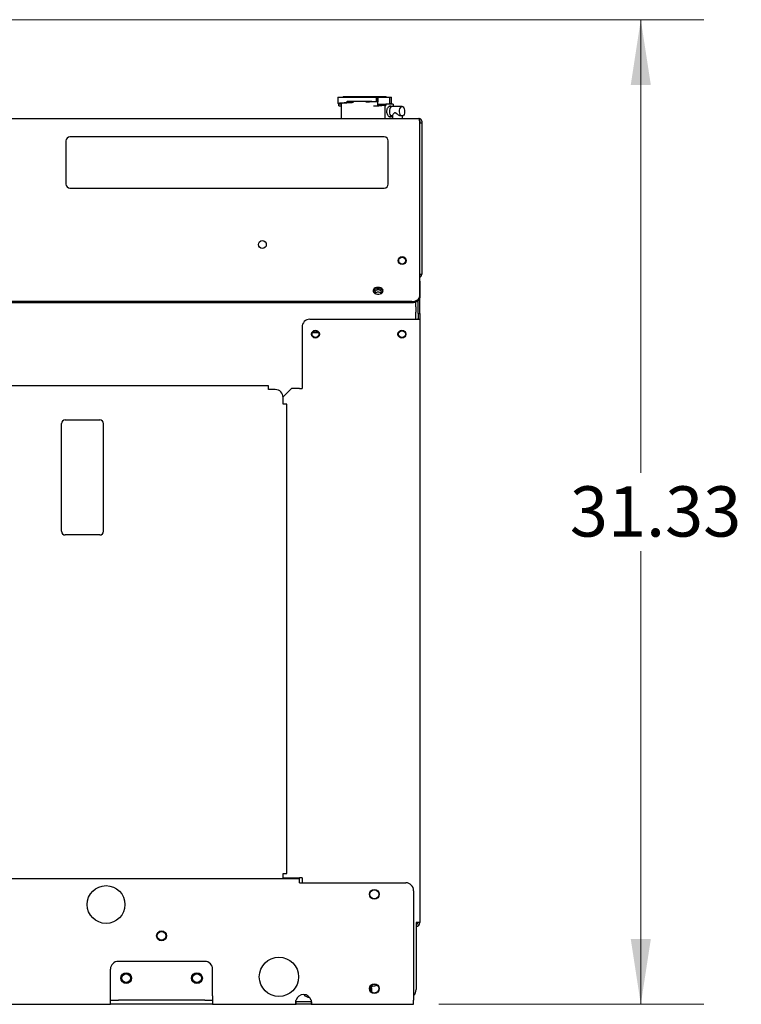
# Model space of a CAD drawing. Units: inches. Extents: x 0.1 to 16.9, y 0.1 to 10.9.
# Drawn here: x 10.3 to 11.7, y 3.4 to 5.3 of the extents above; entities that cross this region are included whole.
import ezdxf

# ---------------------------------------------------------------- set-up
doc = ezdxf.new("R2010")
doc.units = ezdxf.units.IN
doc.header["$MEASUREMENT"] = 0
doc.styles.add('SLDTEXTSTYLE0', font='TXT', dxfattribs={"width": 0.605})
doc.dimstyles.new('SLDDIMSTYLE2', dxfattribs={"dimtxt": 0.1, "dimasz": 0.13, "dimexe": 0, "dimexo": 0.0625, "dimgap": 0.025, "dimtad": 0, "dimtih": 1, "dimtoh": 1, "dimlfac": 16, "dimrnd": 1e-09, "dimzin": 12, "dimdsep": 46, "dimtxsty": 'SLDTEXTSTYLE0', "dimsah": 1, "dimcen": 0.09, "dimadec": 0, "dimazin": 3, "dimtfac": 1, "dimtdec": 3, "dimtofl": 0, "dimtmove": 0, "dimatfit": 3, "dimfxl": 0, "dimfrac": 2, "dimtolj": 1, "dimtzin": 12, "dimarcsym": 0})

# ---------------------------------------------------------------- blocks, each defined once
blk = doc.blocks.new('_D_14')
at = {"color": 7, "linetype": 'Continuous', "lineweight": 18}
for p, q in [((10.2258, 5.3106), (11.6634, 5.3106)), ((11.5384, 5.3106), (11.5384, 4.4093)), ((11.5384, 3.3524), (11.5384, 4.2537)), ((11.1368, 3.3524), (11.6634, 3.3524))]:
    blk.add_line(p, q, dxfattribs=at)
for points in [[(11.5384, 5.3106), (11.5184, 5.1806), (11.5584, 5.1806)], [(11.5384, 3.3524), (11.5584, 3.4824), (11.5184, 3.4824)]]:
    blk.add_solid(points, dxfattribs=at)
at = {"color": 7, "linetype": 'Continuous', "lineweight": 18, "insert": (11.3974, 4.3826), "char_height": 0.1, "attachment_point": 1, "style": 'SLDTEXTSTYLE0'}
blk.add_mtext('31.33', dxfattribs=at)

msp = doc.modelspace()

# ---------------------------------------------------------------- linework, layer by layer
at = {"color": 7, "linetype": 'Continuous', "lineweight": 25}
for p, q in [((10.936325, 5.156376), (10.936325, 5.143685)), ((10.936325, 5.156376), (11.012964, 5.156376)), ((11.012964, 5.147324), (11.012964, 5.156376)), ((11.012964, 5.156376), (11.015438, 5.156376)), ((11.015523, 5.156376), (11.015438, 5.156376)), ((11.015523, 5.156376), (11.015553, 5.156376)), ((11.015796, 5.147557), (11.015553, 5.156376)), ((11.015553, 5.156376), (11.015942, 5.156376)), ((11.015942, 5.156376), (11.029823, 5.156376)), ((11.029823, 5.156376), (11.038568, 5.156376)), ((11.038568, 5.156376), (11.038568, 5.142626)), ((11.038568, 5.156376), (11.042575, 5.156376)), ((11.042575, 5.143685), (11.042575, 5.156376)), ((10.937864, 5.139376), (10.937864, 5.143258)), ((10.937864, 5.139376), (10.942575, 5.139376)), ((10.942575, 5.143682), (10.942575, 5.114176)), ((10.954824, 5.148876), (11.00362, 5.148876)), ((10.954824, 5.145233), (10.954824, 5.148876)), ((11.00362, 5.148876), (11.00362, 5.146985)), ((11.012964, 5.147324), (11.00362, 5.146985)), ((11.007259, 5.139015), (11.015942, 5.139376)), ((11.015942, 5.139376), (11.015692, 5.147553)), ((11.015942, 5.142626), (11.031464, 5.142626)), ((11.029487, 5.139703), (11.029487, 5.114176)), ((11.031464, 5.142626), (11.031529, 5.139808)), ((11.046346, 5.142626), (11.031464, 5.142626)), ((11.042338, 5.137626), (11.037303, 5.137626)), ((11.041035, 5.142626), (11.041035, 5.143258)), ((11.063874, 5.137937), (11.043576, 5.137937)), ((11.046346, 5.142626), (11.046346, 5.137937)), ((10.122449, 5.114176), (11.097449, 5.114176)), ((11.037317, 5.118251), (11.043576, 5.118251)), ((11.040616, 5.119881), (11.044986, 5.119881)), ((11.044906, 5.119881), (11.044906, 5.114176)), ((11.058437, 5.119881), (11.060913, 5.119881)), ((11.060913, 5.119881), (11.066834, 5.119881)), ((11.064438, 5.114176), (11.064438, 5.119881)), ((11.098882, 4.791688), (11.098882, 5.108563)), ((11.103061, 5.104917), (11.098882, 5.104917)), ((11.099324, 5.108563), (11.099324, 5.104917)), ((11.103061, 5.108563), (11.103061, 5.104917)), ((11.103061, 5.104917), (11.103061, 4.804188)), ((11.028569, 5.077313), (10.403569, 5.077313)), ((10.395757, 5.069501), (10.395757, 4.983563)), ((11.036382, 4.983563), (11.036382, 5.069501)), ((10.403569, 4.975751), (11.028569, 4.975751)), ((11.098882, 4.804188), (11.103061, 4.804188)), ((11.098882, 4.790363), (11.098882, 4.791688)), ((11.098882, 4.790363), (11.098882, 4.76107)), ((11.099311, 4.788993), (11.098882, 4.788993)), ((11.099311, 4.726493), (11.099311, 4.788993)), ((11.098882, 4.76107), (11.098882, 4.758428)), ((11.083257, 4.750022), (10.136641, 4.750022)), ((11.083257, 4.747379), (10.136641, 4.747379)), ((11.090886, 4.739375), (11.090886, 4.748786)), ((11.090886, 4.739375), (11.090886, 4.729211)), ((11.095574, 4.726493), (11.095574, 4.751629)), ((11.090886, 4.714743), (11.090886, 4.729211)), ((11.095574, 4.726493), (11.099311, 4.726493)), ((11.095574, 4.726493), (11.095574, 4.714743)), ((11.099311, 4.726493), (11.099936, 4.726493)), ((11.099311, 4.726493), (11.099311, 4.714743)), ((11.099936, 4.718681), (11.099936, 4.726493)), ((10.880561, 4.714743), (11.091824, 4.714743)), ((11.091824, 4.714743), (11.099311, 4.714743)), ((11.095439, 4.714743), (11.095574, 4.716611)), ((11.099311, 4.714743), (11.099311, 3.514943)), ((11.099936, 4.499931), (11.099936, 4.718681)), ((10.864936, 4.699118), (10.864936, 4.577243)), ((10.885665, 4.688403), (10.89257, 4.688403)), ((10.89767, 4.688403), (10.892395, 4.688403)), ((10.89257, 4.688403), (10.89767, 4.688403)), ((10.798186, 4.582484), (10.056686, 4.582484)), ((10.798186, 4.574984), (10.798186, 4.582484)), ((10.811811, 4.574984), (10.798186, 4.574984)), ((10.844317, 4.577243), (10.827396, 4.560487)), ((10.859642, 4.577243), (10.844317, 4.577243)), ((10.859642, 4.577243), (10.864936, 4.577243)), ((10.827436, 4.545734), (10.827436, 4.559359)), ((10.834936, 4.545734), (10.827436, 4.545734)), ((10.834936, 3.612484), (10.834936, 4.545734)), ((10.386703, 4.293182), (10.386703, 4.507257)), ((10.394085, 4.514639), (10.462983, 4.514639)), ((10.470364, 4.293182), (10.470364, 4.507257)), ((11.099311, 4.492118), (11.099936, 4.492118)), ((11.099936, 4.492118), (11.099936, 4.499931)), ((10.462983, 4.2858), (10.394085, 4.2858)), ((10.827436, 3.609359), (10.827436, 3.612484)), ((10.827436, 3.612484), (10.834936, 3.612484)), ((10.827436, 3.602431), (10.827436, 3.609359)), ((10.827595, 3.603681), (10.859642, 3.603681)), ((10.864936, 3.603681), (10.859642, 3.603681)), ((10.864936, 3.603681), (10.864936, 3.594012)), ((9.775093, 3.602431), (10.860249, 3.602431)), ((10.860249, 3.594012), (10.860249, 3.602431)), ((10.860249, 3.594012), (11.071186, 3.594012)), ((11.086811, 3.578387), (11.086811, 3.36085)), ((11.091824, 3.514943), (11.091824, 3.381806)), ((11.099311, 3.514943), (11.091824, 3.514943)), ((10.671686, 3.437806), (10.499811, 3.437806)), ((10.484186, 3.369306), (10.484186, 3.422181)), ((10.687311, 3.369306), (10.687311, 3.422181)), ((11.001174, 3.379119), (11.001174, 3.388243)), ((11.001467, 3.388693), (11.005268, 3.388693)), ((10.484186, 3.360868), (10.484186, 3.369306)), ((10.687311, 3.369306), (10.687311, 3.360868)), ((11.003355, 3.385329), (11.003355, 3.380256)), ((11.003355, 3.380256), (11.003355, 3.376693)), ((8.821186, 3.352431), (10.484186, 3.352431)), ((10.484186, 3.352431), (10.484186, 3.360868)), ((10.484186, 3.360868), (10.499811, 3.360868)), ((10.499811, 3.352431), (10.484186, 3.352431)), ((10.671686, 3.360868), (10.499811, 3.360868)), ((10.671686, 3.352431), (10.499811, 3.352431)), ((10.671686, 3.360868), (10.687311, 3.360868)), ((10.687311, 3.352431), (10.671686, 3.352431)), ((10.687311, 3.360868), (10.687311, 3.352431)), ((10.687311, 3.352431), (10.853252, 3.352431)), ((10.853252, 3.352431), (10.853252, 3.3571)), ((10.882871, 3.3571), (10.853252, 3.3571)), ((10.882871, 3.352431), (10.853252, 3.352431)), ((10.882871, 3.3571), (10.882871, 3.352431)), ((10.882871, 3.352431), (11.086811, 3.352431)), ((11.086811, 3.352431), (11.086811, 3.36085))]:
    msp.add_line(p, q, dxfattribs=at)
at = {"color": 7, "linetype": 'Continuous', "lineweight": 25, "flags": 128}
for points in [[(11.043576, 5.137937), (11.042841, 5.137829), (11.041435, 5.136974), (11.040214, 5.135338), (11.039283, 5.133063), (11.038724, 5.130345), (11.038583, 5.127419), (11.038875, 5.124538), (11.039572, 5.121951), (11.040616, 5.119881)], [(11.060913, 5.119881), (11.05987, 5.121951), (11.059172, 5.124538), (11.058881, 5.127419), (11.059021, 5.130345), (11.059581, 5.133063), (11.060511, 5.135338), (11.061733, 5.136974), (11.063139, 5.137829), (11.064608, 5.137829), (11.066015, 5.136974), (11.067236, 5.135338), (11.068166, 5.133063), (11.068726, 5.130345), (11.068866, 5.127419), (11.068575, 5.124538), (11.067877, 5.121951), (11.066834, 5.119881)], [(11.016199, 4.778284), (11.013316, 4.777977), (11.010689, 4.777082), (11.008551, 4.77568), (11.007094, 4.773895), (11.006445, 4.771885), (11.006663, 4.769829), (11.007728, 4.76791), (11.009546, 4.766298), (11.011955, 4.765136), (11.014741, 4.764529), (11.017657, 4.764529), (11.020443, 4.765136), (11.022852, 4.766298), (11.02467, 4.76791), (11.025735, 4.769829), (11.025953, 4.771885), (11.025304, 4.773895), (11.023846, 4.77568), (11.021709, 4.777082), (11.019082, 4.777977), (11.016199, 4.778284)], [(11.099311, 4.788993), (11.099167, 4.790454), (11.098882, 4.791493)], [(11.016199, 4.773314), (11.013738, 4.772988), (11.011609, 4.772056), (11.0101, 4.770644), (11.009415, 4.768941), (11.009646, 4.767178), (11.01071, 4.765643)], [(11.021687, 4.765643), (11.022751, 4.767178), (11.022982, 4.768941), (11.022297, 4.770644), (11.020788, 4.772056), (11.01866, 4.772988), (11.016199, 4.773314)], [(11.083257, 4.750022), (11.086305, 4.750234), (11.089236, 4.750863), (11.091938, 4.751884), (11.094305, 4.753258), (11.096249, 4.754932), (11.097692, 4.756842), (11.098582, 4.758915), (11.098882, 4.76107)], [(11.098882, 4.758428), (11.098582, 4.756272), (11.097692, 4.7542), (11.096249, 4.752289), (11.094305, 4.750615), (11.091938, 4.749241), (11.089236, 4.74822), (11.086305, 4.747591), (11.083257, 4.747379)]]:
    msp.add_lwpolyline(points, dxfattribs=at)
at = {"color": 7, "linetype": 'Continuous', "lineweight": 25}
for centre, radius in [((10.786186, 4.863395), 0.007812), ((11.064024, 4.831532), 0.007812), ((11.064024, 4.831532), 0.006836), ((10.891668, 4.685181), 0.007812), ((10.891668, 4.685182), 0.006812), ((11.063543, 4.685181), 0.007813), ((11.063543, 4.685182), 0.006812), ((10.475374, 3.550868), 0.037594), ((11.008686, 3.571181), 0.009781), ((11.008686, 3.571181), 0.008789), ((10.585749, 3.488637), 0.009781), ((10.585749, 3.488637), 0.008781), ((10.819124, 3.407118), 0.039062), ((10.515436, 3.404493), 0.01075), ((10.515436, 3.404493), 0.009781), ((10.515436, 3.404493), 0.008781), ((10.656061, 3.404493), 0.01075), ((10.656061, 3.404493), 0.009781), ((10.656061, 3.404493), 0.008781), ((11.008686, 3.383681), 0.009781), ((11.008686, 3.383681), 0.008789)]:
    msp.add_circle(centre, radius, dxfattribs=at)
for centre, radius, start, end in [((10.944762, 5.158251), 0.001875, 270, 311.409622), ((10.947242, 5.155438), 0.001875, 90, 131.409622), ((11.031657, 5.155438), 0.001875, 48.590378, 90), ((11.034137, 5.158251), 0.001875, 228.590378, 270), ((11.066339, 3.597034), 1.543167, 91.292584, 91.867837), ((11.043554, 5.121353), 0.003046, 208.894801, 296.357439), ((11.097449, 5.108563), 0.005612, 360, 90), ((11.097449, 5.108563), 0.001875, 360, 49.617806), ((10.403569, 5.069501), 0.007812, 90, 180), ((11.028569, 5.069501), 0.007813, 0, 90), ((10.403569, 4.983563), 0.007812, 180, 270), ((11.028569, 4.983563), 0.007813, 270, 0), ((11.097449, 4.804188), 0.001875, 319.844556, 0), ((11.097449, 4.804188), 0.005613, 284.793337, 0), ((11.015115, 4.766466), 0.009239, 83.261103, 157.201497), ((11.015848, 4.761127), 0.007555, 87.337062, 138.055958), ((11.01713, 4.766204), 0.009484, 23.903763, 95.633637), ((11.01655, 4.761127), 0.007555, 41.944042, 92.662938), ((10.880561, 4.699118), 0.015625, 90, 180), ((10.811811, 4.559359), 0.015625, 0, 90), ((10.394085, 4.507257), 0.007382, 90, 180), ((10.462983, 4.507257), 0.007382, 360, 90), ((10.394085, 4.293182), 0.007382, 180, 270), ((10.462983, 4.293182), 0.007382, 270, 0), ((11.071186, 3.578387), 0.015625, 0, 90), ((11.091824, 3.514943), 0.00375, 270, 0), ((11.091824, 3.514943), 0.007488, 270, 360), ((10.499811, 3.422181), 0.015625, 90, 180), ((10.671686, 3.422181), 0.015625, 0, 90), ((10.994936, 3.385329), 0.008419, 0, 23.553206), ((11.005268, 3.404318), 0.015625, 270, 301.782726), ((10.868061, 3.356274), 0.015625, 17.029743, 162.970257), ((10.880561, 3.381806), 0.015625, 219.377963, 268.451544), ((11.076199, 3.381806), 0.015625, 312.78116, 0)]:
    msp.add_arc(centre, radius, start, end, dxfattribs=at)
for centre, major_axis, ratio, start_param, end_param in [((11.020358, 5.139376), (-0.006448, 0.211182), 0.02088878, 1.48957213, 1.53142873), ((10.98945, 2.852629), (0.00446, 2.617176), 0.01782927, 5.77782978, 5.78173528), ((11.019133, 5.138771), (0.03125, 0.000954), 0.02088878, 1.23244909, 1.61999572), ((10.98945, 5.139376), (0.058594, 0.001789), 0.02088878, 5.46402523, 5.51289567)]:
    msp.add_ellipse(centre, major_axis=major_axis, ratio=ratio, start_param=start_param, end_param=end_param, dxfattribs=at)
for points, knots in [([(11.026002, 5.157313), (11.024596, 5.157313), (11.021701, 5.157313), (11.015734, 5.157313), (11.008579, 5.157313), (11.000451, 5.157313), (10.993271, 5.157313), (10.987522, 5.157313), (10.981973, 5.157313), (10.97541, 5.157313), (10.968228, 5.157313), (10.961767, 5.157313), (10.956088, 5.157313), (10.951486, 5.157313), (10.948423, 5.157313), (10.94726, 5.157313), (10.947289, 5.157313), (10.947295, 5.157313)], [0, 0, 0, 0, 0.06990174, 0.14399057, 0.22115956, 0.29996619, 0.37877282, 0.41740099, 0.4560409, 0.53012972, 0.60003147, 0.66993321, 0.74402204, 0.82119103, 0.89999766, 0.97880429, 1, 1, 1, 1]), ([(11.031604, 5.157313), (11.031616, 5.157313), (11.031654, 5.157313), (11.031111, 5.157313), (11.029588, 5.157313), (11.027174, 5.157313), (11.026002, 5.157313)], [0, 0, 0, 0, 0.08713486, 0.28027362, 0.65060123, 1, 1, 1, 1]), ([(10.954824, 5.145233), (10.952682, 5.145132), (10.948335, 5.144925), (10.943277, 5.144608), (10.939377, 5.144294), (10.937105, 5.143991), (10.936134, 5.143804), (10.936377, 5.143696), (10.936402, 5.143685)], [0, 0, 0, 0, 0.19327142, 0.39214772, 0.58542031, 0.78429858, 0.97755375, 1, 1, 1, 1]), ([(10.937864, 5.143258), (10.938652, 5.143265), (10.94023, 5.143279), (10.941895, 5.143342), (10.942776, 5.143415), (10.942772, 5.143467), (10.94277, 5.143485)], [0, 0, 0, 0, 0.280894307, 0.561788654, 0.842785737, 1, 1, 1, 1]), ([(10.967265, 5.145612), (10.96519, 5.145524), (10.960989, 5.145347), (10.955406, 5.145054), (10.950502, 5.144744), (10.946608, 5.14443), (10.943976, 5.144119), (10.942609, 5.14388), (10.942739, 5.143733), (10.942783, 5.143682)], [0, 0, 0, 0, 0.14333584, 0.29023049, 0.44459302, 0.60342981, 0.75782867, 0.91670715, 1, 1, 1, 1]), ([(10.967265, 5.145612), (10.965644, 5.145549), (10.962401, 5.145423), (10.95799, 5.145296), (10.955571, 5.145248), (10.954824, 5.145233)], [0, 0, 0, 0, 0.40877101, 0.8175508, 1, 1, 1, 1]), ([(11.00362, 5.146985), (11.002247, 5.146948), (10.999503, 5.146873), (10.995239, 5.146713), (10.992718, 5.146612), (10.991936, 5.146581)], [0, 0, 0, 0, 0.40835272, 0.81669339, 1, 1, 1, 1]), ([(11.007259, 5.139015), (11.008905, 5.139081), (11.012244, 5.139216), (11.015782, 5.139322), (11.017576, 5.139376)], [0, 0, 0, 0, 0.49274913, 1, 1, 1, 1]), ([(11.015696, 5.147553), (11.015026, 5.147522), (11.013786, 5.147464), (11.013223, 5.14742), (11.012964, 5.1474)], [0, 0, 0, 0, 0.54071601, 1, 1, 1, 1]), ([(11.039339, 5.116876), (11.038881, 5.117066), (11.037763, 5.11753), (11.036027, 5.11939), (11.034495, 5.122352), (11.033638, 5.125965), (11.033626, 5.129774), (11.034439, 5.13335), (11.035919, 5.136339), (11.037822, 5.138411), (11.039837, 5.139325), (11.041258, 5.138979), (11.042179, 5.138375), (11.042471, 5.137876), (11.042618, 5.137626)], [0, 0, 0, 0, 0.06697785, 0.16384936, 0.26069815, 0.35779003, 0.45349333, 0.54813546, 0.64368545, 0.74069642, 0.83746703, 0.93269572, 0.96625048, 1, 1, 1, 1]), ([(11.042497, 5.143685), (11.042428, 5.143598), (11.042319, 5.14346), (11.041383, 5.143313), (11.041035, 5.143258)], [0, 0, 0, 0, 0.62911661, 1, 1, 1, 1]), ([(11.042632, 5.118251), (11.04251, 5.118043), (11.041971, 5.117118), (11.040803, 5.116658), (11.03975, 5.116815), (11.039339, 5.116876)], [0, 0, 0, 0, 0.15023919, 0.66816351, 1, 1, 1, 1]), ([(11.044986, 5.119881), (11.045346, 5.1208), (11.04603, 5.122549), (11.047812, 5.125013), (11.049297, 5.125751), (11.049932, 5.125821), (11.050867, 5.125578), (11.052942, 5.124054), (11.055504, 5.121851), (11.057662, 5.120402), (11.058437, 5.119881)], [0, 0, 0, 0, 0.23057299, 0.43862738, 0.4813518, 0.49967777, 0.5412674, 0.62744617, 0.86602003, 1, 1, 1, 1]), ([(11.095574, 4.747637), (11.09548, 4.748579), (11.095355, 4.749835), (11.095059, 4.751067), (11.094985, 4.751375)], [0, 0, 0, 0, 0.749357472, 1, 1, 1, 1]), ([(10.853252, 3.352431), (10.853223, 3.352433), (10.853166, 3.352438), (10.853085, 3.352478), (10.853009, 3.352538), (10.852937, 3.35262), (10.85287, 3.35272), (10.852807, 3.352837), (10.85275, 3.352969), (10.852697, 3.353113), (10.852648, 3.353268), (10.852604, 3.353432), (10.852565, 3.353604), (10.852531, 3.353781), (10.852501, 3.353962), (10.852476, 3.354147), (10.852455, 3.354332), (10.85244, 3.354518), (10.852428, 3.354703), (10.852418, 3.354992), (10.85242, 3.355413), (10.852447, 3.356), (10.852498, 3.356656), (10.852573, 3.357378), (10.852673, 3.358165), (10.852798, 3.359013), (10.852946, 3.359915), (10.853062, 3.360534), (10.853121, 3.36085)], [0, 0, 0, 0, 0.03588383, 0.070804936, 0.104764284, 0.137762928, 0.169802016, 0.200882806, 0.231006679, 0.260175151, 0.288389896, 0.315652766, 0.341965815, 0.367331331, 0.391751868, 0.415230292, 0.437769832, 0.459374137, 0.480047354, 0.499794221, 0.552873939, 0.608558469, 0.666902857, 0.727954915, 0.791756329, 0.858343579, 0.927748716, 1, 1, 1, 1]), ([(10.853252, 3.3571), (10.853133, 3.357123), (10.852914, 3.357167), (10.852707, 3.357343), (10.852641, 3.357491), (10.852637, 3.357499)], [0, 0, 0, 0, 0.52320707, 0.97325816, 1, 1, 1, 1]), ([(10.883001, 3.36085), (10.883027, 3.360692), (10.883077, 3.360381), (10.883149, 3.359923), (10.883217, 3.359479), (10.88328, 3.359051), (10.883338, 3.35864), (10.883393, 3.358246), (10.883442, 3.35787), (10.883488, 3.357512), (10.883529, 3.357172), (10.883566, 3.356851), (10.883598, 3.356547), (10.883626, 3.356261), (10.883649, 3.355992), (10.883668, 3.355741), (10.883683, 3.355505), (10.883693, 3.355286), (10.883699, 3.355083), (10.883701, 3.354784), (10.883688, 3.354397), (10.883647, 3.353943), (10.883581, 3.353526), (10.883489, 3.353158), (10.883373, 3.35285), (10.883231, 3.352616), (10.883064, 3.352461), (10.882936, 3.352441), (10.882871, 3.352431)], [0, 0, 0, 0, 0.03590433, 0.07084381, 0.1048194, 0.13783214, 0.16988316, 0.2009737, 0.23110513, 0.26027895, 0.28849681, 0.31576055, 0.3420722, 0.36743403, 0.39184856, 0.41531862, 0.43784743, 0.4594386, 0.48009624, 0.49982505, 0.55310398, 0.6089288, 0.66735491, 0.72843057, 0.792198, 0.85869425, 0.92795197, 1, 1, 1, 1])]:
    msp.add_open_spline(points, degree=3, knots=knots, dxfattribs=at)
msp.add_open_spline([(11.098882, 5.108563), (11.098762, 5.109299), (11.098524, 5.11077), (11.098165, 5.112625), (11.097807, 5.113923), (11.097568, 5.114092), (11.097449, 5.114176)], degree=3, dxfattribs=at)

# ---------------------------------------------------------------- dimensions: what is measured, and where the dimension line sits
at = {"color": 7, "linetype": 'Continuous', "lineweight": 18}
dim = msp.add_linear_dim(base=(11.538387, 3.352431), p1=(10.175844, 5.310591), p2=(11.086811, 3.352431), angle=90, dimstyle='SLDDIMSTYLE2', dxfattribs=at)
dim.commit()
dim.dimension.update_dxf_attribs({"geometry": '_D_14', "text_midpoint": (11.538387, 4.331511), "dimtype": 160})

doc.saveas('drawing.dxf')
